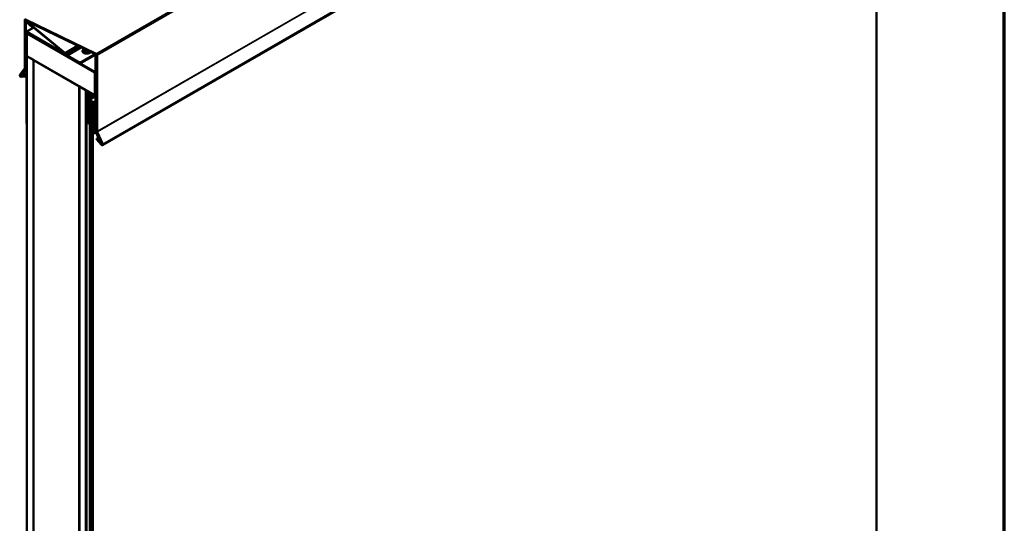
# Model space of a CAD drawing. Units: inches. Extents: x -1 to 69, y -208 to 21.
# Drawn here: x 25 to 32, y -124 to -121 of the extents above; entities that cross this region are included whole.
import ezdxf

# ---------------------------------------------------------------- set-up
doc = ezdxf.new("R2010")
doc.units = ezdxf.units.IN
doc.header["$LTSCALE"] = 2
doc.header["$MEASUREMENT"] = 0
doc.layers.get('0').update_dxf_attribs({"lineweight": 13})
for name, color, linetype, lineweight in [('Border (ANSI)', 7, 'Continuous', 70), ('Visible (ANSI)', 7, 'Continuous', 50), ('Visible Narrow (ANSI)', 7, 'Continuous', 35)]:
    doc.layers.add(name, color=color, linetype=linetype, lineweight=lineweight)

# ---------------------------------------------------------------- blocks, each defined once
blk = doc.blocks.new('Borders ATAS A Border')
at = {"layer": 'Border (ANSI)'}
blk.add_line((16.7, 0.3), (16.7, 10.7), dxfattribs=at)

msp = doc.modelspace()

# ---------------------------------------------------------------- linework, layer by layer
at = {"layer": 'Visible (ANSI)'}
for p, q in [((31.4222025, -118.3073882), (25.7653483, -121.5733745)), ((31.3525147, -118.3476225), (31.3525147, -124.4705162)), ((25.2034198, -121.0139859), (25.2034198, -120.6681421)), ((25.2064368, -120.6698839), (25.2064368, -121.0157278)), ((25.2073796, -121.0174973), (25.2073796, -120.6746503)), ((25.2089088, -120.6644471), (25.7192041, -120.9120455)), ((25.2091262, -120.6707897), (25.2117071, -120.6692997)), ((25.7194441, -120.9156568), (25.2091487, -120.6680583)), ((25.2103966, -120.6763921), (25.2103966, -121.0192391)), ((25.2128685, -120.6709553), (25.7152443, -120.9147111)), ((25.7154843, -120.9183224), (25.2131085, -120.6745666)), ((25.2155636, -120.6757578), (25.2136273, -120.6768757)), ((25.2581087, -120.7196617), (25.2153802, -120.6846788)), ((25.2159975, -120.6816252), (25.258726, -120.7166081)), ((25.493049, -120.9073416), (25.2161904, -120.680671)), ((25.2168077, -120.6776174), (25.4936663, -120.904288)), ((25.2113394, -121.0210086), (25.2113394, -120.7583144)), ((25.2677569, -120.7228896), (25.213086, -120.7544539)), ((25.2143564, -120.7600563), (25.2143564, -121.0227505)), ((25.2152992, -121.4160569), (25.2152992, -120.7628596)), ((25.216459, -120.7602961), (25.2185616, -120.7590821)), ((25.2173027, -120.7548716), (25.4924462, -120.9137257)), ((25.4924462, -120.9172094), (25.2173027, -120.7583553)), ((25.2183162, -120.7646015), (25.2183162, -121.4177987)), ((25.219259, -120.7605734), (25.7098026, -121.0437889)), ((25.7098026, -121.0472726), (25.219259, -120.7640571)), ((25.219259, -120.7651458), (25.2202018, -120.7646015)), ((25.219259, -120.7651458), (25.7098026, -121.0483613)), ((25.219259, -120.9284451), (25.219259, -120.7651458)), ((25.258726, -120.7166081), (25.2581087, -120.7196617)), ((25.2581087, -120.7196617), (25.2614547, -120.7177299)), ((25.258726, -120.7166081), (25.2595227, -120.7161481)), ((25.5959313, -120.8603145), (25.4966628, -120.9176271)), ((25.608604, -120.8664634), (25.5095947, -120.9236264)), ((25.5095947, -120.9271101), (25.5095947, -120.9236264)), ((25.5095947, -120.9236264), (25.6017922, -120.9768567)), ((25.6038756, -120.9770631), (25.7075422, -120.9172111)), ((25.7096756, -120.9209061), (25.6060089, -120.9807581)), ((25.6364159, -120.8968341), (25.6355767, -120.8963495)), ((25.6360263, -120.8959759), (25.6360263, -120.8963025)), ((25.6365399, -120.8967625), (25.6364159, -120.8968341)), ((25.6364159, -120.8968341), (25.6364159, -120.8969243)), ((25.6368306, -120.8891623), (25.640744, -120.8891623)), ((25.6368306, -120.8915679), (25.640744, -120.8915679)), ((25.6374968, -120.8897006), (25.6375748, -120.8915679)), ((25.6397209, -120.8987422), (25.6388803, -120.8982569)), ((25.640744, -120.8891623), (25.6474301, -120.8853021)), ((25.640744, -120.8891623), (25.640786, -120.8915922)), ((25.647891, -120.8956943), (25.640744, -120.8915679)), ((25.6416332, -120.8971395), (25.6416332, -120.8974661)), ((25.647891, -120.8979537), (25.647891, -120.8956943)), ((25.647891, -120.8956943), (25.6479834, -120.8978314)), ((25.6520534, -120.8978314), (25.6478953, -120.8978314)), ((25.6479122, -120.885536), (25.6483194, -120.8951541)), ((25.6479923, -120.8855748), (25.6483194, -120.8934113)), ((25.6518777, -120.8874601), (25.6516293, -120.8934113)), ((25.6519535, -120.8874968), (25.6516293, -120.8951541)), ((25.6520577, -120.8956943), (25.6519653, -120.8978314)), ((25.6592047, -120.8915679), (25.6520577, -120.8956943)), ((25.6520577, -120.8979537), (25.6520577, -120.8956943)), ((25.6612047, -120.8962994), (25.6589356, -120.8949893)), ((25.6597719, -120.8978983), (25.6591037, -120.8975125)), ((25.659173, -120.8909997), (25.6591627, -120.8915922)), ((25.660344, -120.8915679), (25.6592047, -120.8915679)), ((25.6596725, -120.8951082), (25.659407, -120.8952615)), ((25.6613152, -120.89678), (25.6595751, -120.8977846)), ((25.6596725, -120.8947816), (25.6596725, -120.8943461)), ((25.6596725, -120.8947816), (25.6596725, -120.8951082)), ((25.6640256, -120.8976214), (25.6596725, -120.8951082)), ((25.6618729, -120.8966852), (25.6597719, -120.8978983)), ((25.6597719, -120.8978983), (25.6597719, -120.8979885)), ((25.6615673, -120.8990407), (25.6608991, -120.898655)), ((25.6613152, -120.8964534), (25.6613152, -120.89678)), ((25.6632023, -120.8978695), (25.6613705, -120.8989271)), ((25.664497, -120.8973493), (25.6615673, -120.8990407)), ((25.6615673, -120.8990407), (25.6615673, -120.8991309)), ((25.6618729, -120.8966852), (25.6618729, -120.8967754)), ((25.6630919, -120.897389), (25.6618729, -120.8966852)), ((25.6632023, -120.8975429), (25.6632023, -120.8978695)), ((25.7101231, -120.915721), (25.7075422, -120.9172111)), ((25.718665, -121.4713912), (25.718665, -120.92355)), ((25.7226248, -121.4722357), (25.7226248, -120.9208844)), ((25.7256418, -120.9226263), (25.7256418, -121.4739776)), ((25.7098026, -121.2116606), (25.219259, -120.9284451)), ((25.219259, -120.9295338), (25.2202018, -120.9289895)), ((25.219259, -127.4615064), (25.219259, -120.9295338)), ((25.219259, -120.9295338), (25.2663995, -120.9567503)), ((25.2663995, -120.9567503), (25.2673423, -120.956206)), ((25.2663995, -120.9567503), (25.2663995, -127.488723)), ((25.2673423, -120.9572947), (25.2682851, -120.9567503)), ((25.2673423, -127.4892673), (25.2673423, -120.9572947)), ((25.2673423, -120.9572947), (25.5973255, -121.1478105)), ((25.6017922, -120.9803404), (25.5095947, -120.9271101)), ((25.7147052, -121.4705467), (25.7147052, -120.9262156)), ((25.7177222, -120.9279575), (25.7177222, -121.4722885)), ((25.721682, -120.9252919), (25.721682, -121.473133)), ((25.1682003, -121.0650026), (25.2030251, -121.015459)), ((25.2056379, -121.0187094), (25.1708131, -121.0682529)), ((25.1716296, -121.0692687), (25.2069849, -121.0189704)), ((25.2095977, -121.0222208), (25.1742424, -121.072519)), ((25.1765139, -121.0714648), (25.2109447, -121.0224818)), ((25.2135575, -121.0257321), (25.1791267, -121.0747151)), ((25.1791267, -121.0747151), (25.2152992, -121.0538309)), ((25.7098026, -121.0483613), (25.7104692, -121.0479764)), ((25.7098026, -121.0483613), (25.7098026, -121.2116606)), ((25.7107454, -121.2122049), (25.7107454, -121.0489056)), ((25.7137624, -121.0506474), (25.7137624, -121.2139468)), ((25.1742424, -121.072519), (25.1716296, -121.0692687)), ((25.1742424, -121.072519), (25.1768182, -121.0710319)), ((25.1748378, -121.0752239), (25.2104983, -121.0720388)), ((25.2120067, -121.0759267), (25.1763463, -121.0791118)), ((25.1791267, -121.0747151), (25.1765139, -121.0714648)), ((25.2152992, -121.069267), (25.2104983, -121.0720388)), ((25.2104983, -121.0720388), (25.2120067, -121.0759267)), ((25.2152992, -121.0740258), (25.2120067, -121.0759267)), ((25.5973255, -121.1478105), (25.5982683, -121.1472662)), ((25.5973255, -121.1478105), (25.5973255, -127.6797832)), ((25.5982683, -121.1483549), (25.5992111, -121.1478105)), ((25.5982683, -127.6803275), (25.5982683, -121.1483549)), ((25.5982683, -121.1483549), (25.6454087, -121.1755714)), ((25.6454087, -121.1755714), (25.6463515, -121.1750271)), ((25.6454087, -121.1755714), (25.6454087, -127.7075441)), ((25.6463515, -121.1761157), (25.6472943, -121.1755714)), ((25.6463515, -121.1761157), (25.6501228, -121.1782931)), ((25.6463515, -127.7080884), (25.6463515, -121.1761157)), ((25.6501228, -121.1782931), (25.6510656, -121.1777487)), ((25.6501228, -121.1782931), (25.6501228, -127.7102657)), ((25.6628507, -121.1845529), (25.6510656, -121.191357)), ((25.6510656, -121.191357), (25.6510656, -121.4090894)), ((25.6604937, -121.1968003), (25.6510656, -121.191357)), ((25.6722788, -121.1899962), (25.6604937, -121.1968003)), ((25.6604937, -121.1968003), (25.6604937, -121.4145328)), ((25.6614365, -121.1987055), (25.6614365, -121.1984333)), ((25.6617126, -121.197823), (25.6737739, -121.1908594)), ((25.6623793, -121.197889), (25.6675333, -121.2008647)), ((25.6681999, -121.2205265), (25.6966794, -121.2040839)), ((25.6681999, -121.2292358), (25.7042219, -121.2084386)), ((25.6682, -121.203108), (25.6815946, -121.1953747)), ((25.6682, -121.2118173), (25.689137, -121.1997293)), ((25.6614365, -121.2727345), (25.6614365, -121.2417076)), ((25.6614365, -121.2808995), (25.6689789, -121.2765448)), ((25.6638507, -121.2752831), (25.6681505, -121.2728005)), ((25.6642649, -121.2705572), (25.6642649, -121.2743675)), ((25.6689789, -121.2732788), (25.6642649, -121.2705572)), ((25.6666219, -121.254064), (25.6666219, -121.2617935)), ((25.6667162, -121.2541184), (25.6667162, -121.2618479)), ((25.6680653, -121.2519867), (25.6675446, -121.2522873)), ((25.6682, -121.2379452), (25.7117645, -121.2127933)), ((25.6684462, -121.2457547), (25.7147052, -121.219047)), ((25.6684462, -121.2457547), (25.6993509, -121.2635976)), ((25.6689789, -121.2792665), (25.6689789, -121.2732788)), ((25.6952833, -121.2672368), (25.6695446, -121.2523765)), ((25.6952833, -121.2673456), (25.6695446, -121.2524854)), ((25.6695446, -121.2667469), (25.6952833, -121.2816071)), ((25.6695446, -121.2668557), (25.671336, -121.26789)), ((25.6727502, -121.2703395), (25.6727502, -121.2844533)), ((25.6746358, -121.2696863), (25.673693, -121.2702306)), ((25.673693, -127.7238196), (25.673693, -121.2702306)), ((25.673693, -121.2702306), (25.6754843, -121.2712648)), ((25.6764271, -121.2707205), (25.6754843, -121.2712648)), ((25.6754843, -121.2712648), (25.6754843, -127.7248538)), ((25.6773699, -121.2712648), (25.6764271, -121.2718091)), ((25.6764271, -127.7253981), (25.6764271, -121.2718091)), ((25.6764271, -121.2718091), (25.6917006, -121.2806273)), ((25.6981117, -121.2799741), (25.6981117, -121.2722446)), ((25.698206, -121.3320666), (25.698206, -121.272299)), ((25.6998506, -121.2629546), (25.7147052, -121.2543783)), ((25.7033915, -121.2666924), (25.7033915, -121.3323356)), ((25.7147052, -121.2604871), (25.7043343, -121.2664747)), ((25.7043343, -121.2664747), (25.7043343, -121.4842071)), ((25.7137624, -121.271918), (25.7043343, -121.2664747)), ((25.7098026, -121.2116606), (25.7107454, -121.2111162)), ((25.7137624, -121.2139468), (25.7107454, -121.2122049)), ((25.7137624, -121.2139468), (25.7147052, -121.2134024)), ((25.7147052, -121.2713737), (25.7137624, -121.271918)), ((25.7137624, -121.271918), (25.7137624, -121.4896504)), ((25.6614365, -121.2808995), (25.6637935, -121.2822603)), ((25.6614365, -121.4123554), (25.6614365, -121.2808995)), ((25.6666219, -121.2966694), (25.6666219, -121.3549285)), ((25.6666219, -121.3549285), (25.673693, -121.350846)), ((25.6726154, -121.2850713), (25.6667567, -121.2960514)), ((25.6926435, -121.280083), (25.6917006, -121.2806273)), ((25.6917006, -121.2806273), (25.6917006, -127.7342163)), ((25.6935863, -121.2806273), (25.6926435, -121.2811716)), ((25.6926435, -127.7347606), (25.6926435, -121.2811716)), ((25.6926435, -121.2811716), (25.6956604, -121.2829135)), ((25.698206, -121.2814438), (25.6956604, -121.2829135)), ((25.6956604, -121.2829135), (25.6956604, -127.7365025)), ((25.698206, -121.2812725), (25.6972833, -121.2818052)), ((25.7029773, -121.3332512), (25.7005665, -121.334643)), ((25.7029773, -121.3332512), (25.7043343, -121.3324677)), ((25.2183162, -121.4177987), (25.2152992, -121.4160569)), ((25.2183162, -121.4177987), (25.219259, -121.4172544)), ((25.6604937, -121.4145328), (25.6510656, -121.4090894)), ((25.6604937, -121.4145328), (25.6618507, -121.4137493)), ((25.6652077, -121.4161657), (25.6628507, -121.4148049)), ((25.6666219, -121.3549285), (25.6647363, -121.3560172)), ((25.6647363, -121.3560172), (25.6666219, -121.3592831)), ((25.6666219, -121.3875884), (25.6647363, -121.388677)), ((25.6647363, -121.388677), (25.6666219, -121.391943)), ((25.6662077, -121.4162648), (25.673693, -121.4119432)), ((25.6666219, -121.3592831), (25.673693, -121.3552007)), ((25.6666219, -121.3592831), (25.6666219, -121.3875884)), ((25.6666219, -121.3875884), (25.673693, -121.3835059)), ((25.6666219, -121.391943), (25.673693, -121.3878605)), ((25.6666219, -121.391943), (25.6666219, -121.4153492)), ((25.7137624, -121.4896504), (25.7043343, -121.4842071)), ((25.7137624, -121.4896504), (25.7205503, -121.4857314)), ((25.7553886, -121.5632966), (25.7157836, -121.4751188)), ((25.718255, -121.4745475), (25.75786, -121.5627253)), ((25.7603014, -121.566263), (25.7197434, -121.4759633)), ((25.7222148, -121.475392), (25.7627728, -121.5656917)), ((25.7635451, -121.5655131), (25.7237032, -121.4768079)), ((25.7261746, -121.4762365), (25.7660165, -121.5649418)), ((25.7212922, -121.5292161), (25.7225673, -121.5267949)), ((25.7586114, -121.5708567), (25.7212922, -121.5292161)), ((25.7356113, -121.5192639), (25.7225673, -121.5267949)), ((25.7225673, -121.5267949), (25.7598865, -121.5684355)), ((25.75786, -121.5627253), (25.7553886, -121.5632966)), ((25.7585369, -121.5623345), (25.75786, -121.5627253)), ((25.7627728, -121.5656917), (25.7603014, -121.566263)), ((25.7627728, -121.5656917), (25.7634497, -121.5653008))]:
    msp.add_line(p, q, dxfattribs=at)
for centre, major_axis, ratio, start_param, end_param in [((25.2093831, -120.6715849), (-0.0042167, 0.0073035), 0.577350269, 5.577417624, 7.068583471), ((25.2093831, -120.6715849), (-0.0020833, 0.0036084), 0.577350269, 5.577417624, 7.068583471), ((25.2133429, -120.6780932), (-0.0042167, 0.0073035), 0.577350269, 5.577417624, 7.068583471), ((25.2133429, -120.6780932), (-0.0020833, 0.0036084), 0.577350269, 5.577417624, 7.068583471), ((25.216094, -120.6811481), (-0.0024667, 0.0042724), 0.577350269, 5.291719112, 8.433311751), ((25.216094, -120.6811481), (-0.0003333, 0.0005774), 0.577350269, 5.291719097, 8.433311751), ((25.2173027, -120.7617573), (-0.0042167, 0.0073035), 0.577350269, 5.497787144, 7.068583471), ((25.2173027, -120.7617573), (-0.0020833, 0.0036084), 0.577350269, 5.497787144, 7.068583471), ((25.219259, -120.7651458), (-0.0028, 0.0048497), 0.577350269, 5.497787144, 7.068583471), ((25.219259, -120.7651458), (-0.0006667, 0.0011547), 0.577350269, 5.497787144, 7.068583471), ((25.4924462, -120.9103236), (0.0042167, -0.0073035), 0.577350269, 5.497787144, 8.433311751), ((25.4924462, -120.9103236), (0.0020833, -0.0036084), 0.577350269, 5.497787144, 8.433311751), ((25.6368306, -120.8897201), (0.0006667, 0), 0.836658097, 0.034906585, 1.570796327), ((25.6386136, -120.8984108), (-0.0003771, 0), 0.577350269, 3.926990817, 4.71238898), ((25.6479143, -120.898498), (-0.000019, 0.0006667), 0.020145132, 6.282610682, 6.898090391), ((25.6520344, -120.898498), (-0.000019, -0.0006667), 0.020145132, 2.52668757, 3.142167279), ((25.6586689, -120.8951433), (-0.0003771, 0), 0.577350269, 3.926990817, 4.71238898), ((25.658837, -120.8976664), (-0.0003771, 0), 0.577350269, 3.926990817, 4.71238898), ((25.6606325, -120.8988089), (0.0003771, 0), 0.577350269, 0.785398163, 1.570796327), ((25.6609381, -120.8964534), (0.0003771, 0), 0.577350269, 0, 1.570796327), ((25.6628252, -120.8975429), (0.0003771, 0), 0.577350269, 0, 1.570796327), ((25.6647637, -120.8975032), (0.0003771, 0), 0.577350269, 1.570796327, 2.35619449), ((25.7117589, -120.9245146), (-0.0042167, 0.0073035), 0.577350269, 3.926990817, 6.283185307), ((25.7117589, -120.9245146), (-0.0020833, 0.0036084), 0.577350269, 3.926990817, 6.283185307), ((25.7157187, -120.921849), (0.0042167, -0.0073035), 0.577350269, 0.785398163, 2.43582497), ((25.7157187, -120.921849), (-0.0020833, 0.0036084), 0.577350269, 3.926990817, 5.577417624), ((25.7196785, -120.9191834), (0.0042167, -0.0073035), 0.577350269, 0.785398163, 2.43582497), ((25.7196785, -120.9191834), (-0.0020833, 0.0036084), 0.577350269, 3.926990817, 5.577417624), ((25.6017922, -120.9734546), (0.0020833, -0.0036084), 0.577350269, 5.497787144, 6.283185307), ((25.6017922, -120.9734546), (0.0042167, -0.0073035), 0.577350269, 5.497787144, 6.283185307), ((25.1733646, -121.0714271), (0.0042167, -0.0073035), 0.577350269, 3.403392041, 6.021385919), ((25.2004736, -121.0122849), (0.0020833, -0.0036084), 0.577350269, 0.261799388, 0.785398163), ((25.2004736, -121.0122849), (0.0042167, -0.0073035), 0.577350269, 0.261799388, 0.785398163), ((25.2044334, -121.0157962), (0.0020833, -0.0036084), 0.577350269, 0.261799388, 0.785398163), ((25.2044334, -121.0157962), (0.0042167, -0.0073035), 0.577350269, 0.261799388, 0.785398163), ((25.2083932, -121.0193076), (0.0020833, -0.0036084), 0.577350269, 0.261799388, 0.785398163), ((25.2083932, -121.0193076), (0.0042167, -0.0073035), 0.577350269, 0.261799388, 0.785398163), ((25.7098026, -121.0483613), (0.0028, -0.0048497), 0.577350269, 0.785398163, 2.35619449), ((25.7098026, -121.0483613), (-0.0006667, 0.0011547), 0.577350269, 3.926990817, 5.497787144), ((25.1733646, -121.0714271), (-0.0020833, 0.0036084), 0.577350269, 0.261799388, 2.879793266), ((25.6623793, -121.1989777), (-0.0006667, 0.0011547), 0.577350269, 5.497787144, 7.06858348), ((25.5880545, -121.1778395), (-0.0535333, 0.0927225), 0.577350269, 4.051377352, 4.175493284), ((25.6703617, -121.207941), (-0.0026667, 0.0046188), 0.577350269, 6.141288253, 7.995878689), ((25.6675333, -121.2019533), (0.0006667, -0.0011547), 0.577350269, 6.141288253, 8.639379797), ((25.5880545, -121.1778395), (-0.0535333, 0.0927225), 0.577350269, 3.678488409, 3.802604311), ((25.6628507, -121.273551), (0.001, -0.0017321), 0.577350269, 3.926990817, 7.068583471), ((25.5880545, -121.1778394), (-0.0535334, 0.0927225), 0.577350269, 3.802604311, 4.05137726), ((25.6637935, -121.2762727), (0.0036667, -0.0063509), 0.577350269, 5.497787144, 7.068583471), ((25.6703617, -121.2253595), (-0.0026667, 0.0046188), 0.577350269, 6.141288253, 7.995878689), ((25.6703617, -121.2340688), (-0.0026667, 0.0046188), 0.577350269, 6.141288253, 7.995897626), ((25.6703617, -121.2166502), (-0.0026666, 0.0046188), 0.577350269, 6.141275785, 7.995873356), ((25.6703617, -121.2427782), (-0.0026667, 0.0046188), 0.577350269, 6.141288252, 7.995878688), ((25.6695446, -121.2557514), (-0.0020667, 0.0035796), 0.577350269, 5.497787144, 7.068583471), ((25.6695446, -121.2634809), (0.0020667, -0.0035796), 0.577350269, 3.926990817, 5.497787144), ((25.6695446, -121.2557514), (-0.002, 0.0034641), 0.577350269, 5.497787144, 7.068583471), ((25.6695446, -121.2634809), (0.002, -0.0034641), 0.577350269, 3.926990817, 5.497787144), ((25.6675332, -121.2193718), (0.0006667, -0.0011547), 0.577350269, 6.141288253, 7.995873356), ((25.6675332, -121.2280811), (0.0006667, -0.0011547), 0.577350269, 6.141288253, 7.995878689), ((25.6675333, -121.2106626), (0.0006667, -0.0011547), 0.577350269, 6.141288253, 7.995878689), ((25.6675333, -121.2367905), (0.0006667, -0.0011547), 0.577350269, 6.141288252, 7.995878688), ((25.6675333, -121.2454998), (0.0006667, -0.0011547), 0.577350269, 1.038082212, 1.712695351), ((25.671336, -121.269523), (0.001, -0.0017321), 0.577350269, 0.785398164, 2.356194489), ((25.6952833, -121.2706116), (-0.0020667, 0.0035796), 0.577350269, 3.926990817, 5.497787144), ((25.6952833, -121.2706116), (-0.002, 0.0034641), 0.577350269, 3.926990817, 5.497787144), ((25.7013173, -121.2654949), (-0.0014667, 0.0025403), 0.577350269, 3.926990817, 6.744772455), ((25.6680361, -121.2974859), (-0.001, 0.0017321), 0.577350269, 0.345206662, 0.785398163), ((25.671336, -121.2836368), (0.001, -0.0017321), 0.577350269, 0.345206662, 0.785398163), ((25.6952833, -121.2783411), (0.002, -0.0034641), 0.577350269, 5.497787144, 7.068583471), ((25.6996202, -121.3328831), (0.001, -0.0017321), 0.577350269, 3.926990817, 6.23082543), ((25.7019773, -121.3315191), (0.001, -0.0017321), 0.577350269, 0, 0.785398163), ((25.6628507, -121.4131719), (-0.001, 0.0017321), 0.577350269, 0.785398163, 2.35619449), ((25.6652077, -121.4145328), (0.001, -0.0017321), 0.577350269, 5.497787144, 7.068583471), ((25.7206684, -121.4739895), (-0.0042167, 0.0073035), 0.577350269, 0.785398163, 1.396263402), ((25.7206684, -121.4739895), (0.0020833, -0.0036084), 0.577350269, 3.926990817, 4.537856055), ((25.7246282, -121.4748341), (-0.0042167, 0.0073035), 0.577350269, 0.785398163, 1.396263402), ((25.7246282, -121.4748341), (0.0020833, -0.0036084), 0.577350269, 3.926990817, 4.537856055), ((25.728588, -121.4756786), (-0.0042167, 0.0073035), 0.577350269, 0.785398163, 1.396263402), ((25.728588, -121.4756786), (0.0020833, -0.0036084), 0.577350269, 3.926990817, 4.537856055), ((25.7611316, -121.5660711), (0.0042167, -0.0073035), 0.577350269, 5.061454831, 7.679448709), ((25.7611316, -121.5660711), (0.0020833, -0.0036084), 0.577350269, 5.061454831, 7.679448709)]:
    msp.add_ellipse(centre, major_axis=major_axis, ratio=ratio, start_param=start_param, end_param=end_param, dxfattribs=at)
for points, degree, knots in [([(25.6209573, -120.8952503), (25.6208983, -120.894695), (25.6208675, -120.894135), (25.6208636, -120.8930148), (25.6208905, -120.8924545), (25.6210009, -120.8913427), (25.6210843, -120.8907912), (25.6213045, -120.8897052), (25.6214412, -120.8891707), (25.6217629, -120.8881251), (25.6219479, -120.887614), (25.6221541, -120.8871169)], 3, [2.2949184443, 2.2949184443, 2.2949184443, 2.2949184443, 2.3541859652, 2.3541859652, 2.4134534862, 2.4134534862, 2.4727210072, 2.4727210072, 2.5319885282, 2.5319885282, 2.5912560492, 2.5912560492, 2.5912560492, 2.5912560492]), ([(25.6774112, -120.899849), (25.677292, -120.9000492), (25.6771666, -120.9002477), (25.6758994, -120.9021457), (25.6743078, -120.9037203), (25.6703517, -120.9065129), (25.6679728, -120.9077239), (25.6626892, -120.9096434), (25.659785, -120.9103513), (25.6537487, -120.9111967), (25.6506182, -120.9113351), (25.6444408, -120.9110311), (25.641395, -120.910589), (25.6356882, -120.9091651), (25.6330285, -120.9081829), (25.6283618, -120.9057657), (25.626356, -120.9043302), (25.6232246, -120.9011404), (25.6220928, -120.8993864), (25.621211, -120.8967948), (25.6210396, -120.8960248), (25.6209573, -120.8952503)], 3, [5.828938095, 5.828938095, 5.828938095, 5.828938095, 5.865704717, 5.865704717, 6.183343825, 6.183343825, 6.506939081, 6.506939081, 6.830590867, 6.830590867, 7.153620563, 7.153620563, 7.476512045, 7.476512045, 7.799832125, 7.799832125, 8.123734537, 8.123734537, 8.445401934, 8.445401934, 8.578103751, 8.578103751, 8.578103751, 8.578103751]), ([(25.6221541, -120.8871169), (25.6228785, -120.8853706), (25.6240566, -120.8837228), (25.6272362, -120.8806786), (25.6292777, -120.8792966), (25.6318002, -120.8780578), (25.6319764, -120.8779734), (25.6321544, -120.8778902)], 3, [2.5912560492, 2.5912560492, 2.5912560492, 2.5912560492, 2.898838551, 2.898838551, 3.2221411488, 3.2221411488, 3.2461837778, 3.2461837778, 3.2461837778, 3.2461837778]), ([(25.6353582, -120.8963136), (25.6353589, -120.8963135), (25.6353597, -120.8963134), (25.6353868, -120.8963101), (25.6354131, -120.8963092), (25.635464, -120.8963125), (25.6354886, -120.8963164), (25.6355352, -120.8963293), (25.635557, -120.8963382), (25.6355767, -120.8963495)], 3, [-0.008732623351, -0.008732623351, -0.008732623351, -0.008732623351, -0.008688916282, -0.008688916282, -0.007155085964, -0.007155085964, -0.005649061864, -0.005649061864, -0.004145334113, -0.004145334113, -0.004145334113, -0.004145334113]), ([(25.6357888, -120.8956881), (25.6357894, -120.8956882), (25.63579, -120.8956884), (25.6358219, -120.8956981), (25.635853, -120.8957131), (25.6359103, -120.8957524), (25.6359361, -120.8957762), (25.6359796, -120.8958293), (25.6359968, -120.8958583), (25.6360202, -120.8959177), (25.6360263, -120.8959475), (25.6360263, -120.8959759)], 3, [-0.000037039596, -0.000037039596, -0.000037039596, -0.000037039596, 0, 0, 0.002014583562, 0.002014583562, 0.003999110094, 0.003999110094, 0.005983555986, 0.005983555986, 0.007967959783, 0.007967959783, 0.007967959783, 0.007967959783]), ([(25.6365996, -120.8963183), (25.6365833, -120.8963536), (25.6365678, -120.8963897), (25.6365393, -120.896464), (25.6365263, -120.8965021), (25.6365036, -120.8965811), (25.6364935, -120.8966265), (25.6364808, -120.8966969), (25.636475, -120.896733), (25.636469, -120.8967822), (25.6364677, -120.8967934), (25.6364666, -120.8968049)], 3, [-0.01560185484, -0.01560185484, -0.01560185484, -0.01560185484, -0.01248148387, -0.01248148387, -0.0093611129, -0.0093611129, -0.00624074194, -0.00624074194, -0.00312037097, -0.00312037097, -0.00221693697, -0.00221693697, -0.00221693697, -0.00221693697]), ([(25.6367284, -120.8967438), (25.6367278, -120.8967437), (25.6367271, -120.8967435), (25.6367066, -120.8967387), (25.6366866, -120.8967359), (25.6366478, -120.8967341), (25.6366289, -120.8967351), (25.6365849, -120.8967422), (25.6365608, -120.8967504), (25.6365399, -120.8967625)], 3, [-0.000040086076, -0.000040086076, -0.000040086076, -0.000040086076, 0, 0, 0.001234074727, 0.001234074727, 0.002459408484, 0.002459408484, 0.004227777426, 0.004227777426, 0.004227777426, 0.004227777426]), ([(25.636841, -120.896214), (25.6368403, -120.8962139), (25.6368397, -120.8962138), (25.6368051, -120.8962085), (25.6367716, -120.896209), (25.6367095, -120.8962214), (25.6366816, -120.896233), (25.6366346, -120.8962659), (25.636616, -120.8962868), (25.636602, -120.8963134), (25.6366008, -120.8963158), (25.6365996, -120.8963183)], 3, [-0.00800503021, -0.00800503021, -0.00800503021, -0.00800503021, -0.007967990083, -0.007967990083, -0.005953357476, -0.005953357476, -0.003968830085, -0.003968830085, -0.001984393256, -0.001984393256, -0.001786351883, -0.001786351883, -0.001786351883, -0.001786351883]), ([(25.6373192, -120.8956068), (25.6372566, -120.895643), (25.6371955, -120.8956813), (25.637078, -120.895763), (25.6370217, -120.8958064), (25.6369157, -120.895899), (25.636867, -120.8959485), (25.6367814, -120.896044), (25.6367407, -120.8960938), (25.6366657, -120.8961991), (25.6366313, -120.8962546), (25.6366017, -120.8963141)], 3, [-0.02302835349, -0.02302835349, -0.02302835349, -0.02302835349, -0.01842325928, -0.01842325928, -0.01381816507, -0.01381816507, -0.00921307086, -0.00921307086, -0.00460797665, -0.00460797665, -0.00000288243, -0.00000288243, -0.00000288243, -0.00000288243]), ([(25.6387524, -120.8952939), (25.6386508, -120.8952893), (25.6385479, -120.895289), (25.6383406, -120.8952994), (25.6382366, -120.8953101), (25.6380338, -120.8953427), (25.6379363, -120.8953644), (25.6377466, -120.8954172), (25.6376542, -120.8954488), (25.6374788, -120.8955215), (25.6373959, -120.8955625), (25.6373192, -120.8956068)], 3, [-0.02688458388, -0.02688458388, -0.02688458388, -0.02688458388, -0.0215076671, -0.0215076671, -0.01613075033, -0.01613075033, -0.01075383355, -0.01075383355, -0.00537691678, -0.00537691678, 0, 0, 0, 0]), ([(25.6405667, -120.895856), (25.6404697, -120.8958), (25.6403681, -120.8957454), (25.6401553, -120.8956414), (25.6400441, -120.8955921), (25.6398108, -120.895502), (25.6396872, -120.8954613), (25.6394354, -120.8953926), (25.6393038, -120.8953628), (25.6390328, -120.895317), (25.6388935, -120.895301), (25.6387524, -120.8952939)], 3, [-0.037264655, -0.037264655, -0.037264655, -0.037264655, -0.02981373342, -0.02981373342, -0.02236281184, -0.02236281184, -0.01491189026, -0.01491189026, -0.00746096868, -0.00746096868, -0.0000100471, -0.0000100471, -0.0000100471, -0.0000100471]), ([(25.6389247, -120.8980135), (25.638925, -120.8980138), (25.6389253, -120.8980142), (25.6389341, -120.8980258), (25.6389426, -120.8980388), (25.6389592, -120.8980678), (25.6389673, -120.8980837), (25.6389884, -120.8981303), (25.6390005, -120.8981632), (25.6390201, -120.8982298), (25.6390277, -120.8982628), (25.6390358, -120.8983135), (25.6390379, -120.8983315), (25.6390391, -120.8983486)], 3, [-0.008280263611, -0.008280263611, -0.008280263611, -0.008280263611, -0.008240659327, -0.008240659327, -0.007038695223, -0.007038695223, -0.005844057418, -0.005844057418, -0.003782238354, -0.003782238354, -0.001858616644, -0.001858616644, -0.000750976924, -0.000750976924, -0.000750976924, -0.000750976924]), ([(25.6396713, -120.8988038), (25.6396715, -120.8988034), (25.6396717, -120.8988029), (25.6396782, -120.8987882), (25.6396845, -120.8987761), (25.6396967, -120.8987573), (25.6397026, -120.8987505), (25.639711, -120.8987447), (25.6397137, -120.8987435), (25.6397163, -120.898743)], 3, [-0.000043151521, -0.000043151521, -0.000043151521, -0.000043151521, 0, 0, 0.001477659019, 0.001477659019, 0.00293210316, 0.00293210316, 0.003662105432, 0.003662105432, 0.003662105432, 0.003662105432]), ([(25.6406953, -120.8985257), (25.640631, -120.8985446), (25.6405715, -120.898561), (25.6404451, -120.8985939), (25.640381, -120.8986095), (25.6402516, -120.8986393), (25.6401857, -120.8986535), (25.6400533, -120.898681), (25.6399867, -120.8986941), (25.6398527, -120.8987192), (25.6397854, -120.898731), (25.6397163, -120.898743)], 3, [-0.01937433007, -0.01937433007, -0.01937433007, -0.01937433007, -0.01525273386, -0.01525273386, -0.01113113764, -0.01113113764, -0.00700954143, -0.00700954143, -0.00288794521, -0.00288794521, 0.001233651, 0.001233651, 0.001233651, 0.001233651]), ([(25.6416242, -120.8970144), (25.6416119, -120.8969398), (25.6415657, -120.8968015), (25.6414631, -120.8966155), (25.6414005, -120.896531), (25.6412644, -120.8963744), (25.6411889, -120.8963006), (25.6410265, -120.8961613), (25.6409397, -120.8960956), (25.6407583, -120.895971), (25.6406637, -120.895912), (25.6405667, -120.895856)], 3, [-0.03710934238, -0.03710934238, -0.03710934238, -0.03710934238, -0.0296874739, -0.0296874739, -0.02226560543, -0.02226560543, -0.01484373695, -0.01484373695, -0.00742186848, -0.00742186848, 0, 0, 0, 0]), ([(25.6416551, -120.8981145), (25.6415988, -120.898147), (25.641541, -120.8981787), (25.6414224, -120.8982399), (25.6413617, -120.8982695), (25.6412371, -120.8983262), (25.6411731, -120.8983532), (25.64104, -120.8984064), (25.6409724, -120.898432), (25.6408352, -120.8984809), (25.6407694, -120.8985029), (25.6406948, -120.8985259)], 3, [-0.02413560659, -0.02413560659, -0.02413560659, -0.02413560659, -0.01930490886, -0.01930490886, -0.01447421113, -0.01447421113, -0.0096435134, -0.0096435134, -0.00481281567, -0.00481281567, 0.00001788206, 0.00001788206, 0.00001788206, 0.00001788206]), ([(25.6407719, -120.8985634), (25.6407716, -120.8985631), (25.6407713, -120.8985627), (25.6407547, -120.8985446), (25.6407386, -120.8985326), (25.6407134, -120.8985237), (25.6407039, -120.8985232), (25.6406953, -120.8985257)], 3, [-0.000037039902, -0.000037039902, -0.000037039902, -0.000037039902, 0, 0, 0.002014618387, 0.002014618387, 0.003382114214, 0.003382114214, 0.003382114214, 0.003382114214]), ([(25.6416332, -120.8974661), (25.6416332, -120.8976671), (25.6413707, -120.898078), (25.6410689, -120.8982522)], 2, [-1.808510638, -1.808510638, -1.808510638, -1, 0, 0, 0]), ([(25.6424706, -120.8972248), (25.6424118, -120.8969127), (25.6418673, -120.8962694), (25.6412751, -120.8959275)], 2, [-1.887872884, -1.887872884, -1.887872884, -1, 0, 0, 0]), ([(25.6416332, -120.8971395), (25.6416332, -120.8971314), (25.6416331, -120.8971233), (25.6416326, -120.8971072), (25.6416323, -120.8970992), (25.6416314, -120.8970831), (25.6416308, -120.8970751), (25.6416295, -120.8970592), (25.6416288, -120.8970512), (25.641627, -120.8970354), (25.6416261, -120.8970275), (25.641625, -120.8970197)], 3, [-0.002779010703, -0.002779010703, -0.002779010703, -0.002779010703, -0.002223821319, -0.002223821319, -0.001668631935, -0.001668631935, -0.001113442551, -0.001113442551, -0.000558253167, -0.000558253167, -0.000003063783, -0.000003063783, -0.000003063783, -0.000003063783]), ([(25.642487, -120.8970704), (25.642487, -120.8971402), (25.6424773, -120.8972094), (25.6424361, -120.8973499), (25.6424043, -120.8974212), (25.642317, -120.8975651), (25.6422621, -120.8976364), (25.6421265, -120.8977788), (25.6420461, -120.8978495), (25.6418644, -120.8979862), (25.6417632, -120.8980521), (25.6416551, -120.8981145)], 3, [-0.04687238643, -0.04687238643, -0.04687238643, -0.04687238643, -0.03749790914, -0.03749790914, -0.02812343186, -0.02812343186, -0.01874895457, -0.01874895457, -0.00937447729, -0.00937447729, 0, 0, 0, 0])]:
    msp.add_open_spline(points, degree=degree, knots=knots, dxfattribs=at)
for points, degree in [([(25.6360263, -120.8963025), (25.6359236, -120.896416), (25.635858, -120.896512)], 2), ([(25.6367292, -120.8957379), (25.6364465, -120.8959011), (25.6361638, -120.8961437), (25.6360263, -120.8963025)], 2), ([(25.6388646, -120.8952196), (25.6382725, -120.8952041), (25.6371876, -120.8954732), (25.6367292, -120.8957379)], 2), ([(25.6387524, -120.895294), (25.6387524, -120.895294), (25.6387524, -120.895294), (25.6387524, -120.895294)], 3), ([(25.6412751, -120.8959275), (25.6406792, -120.8955835), (25.6394529, -120.8952328), (25.6388646, -120.8952196)], 2), ([(25.6399648, -120.8986293), (25.6397756, -120.898661), (25.639609, -120.8986776)], 2), ([(25.6410689, -120.8982522), (25.6407938, -120.898411), (25.6402437, -120.898583), (25.6399648, -120.8986293)], 2), ([(25.641625, -120.8970197), (25.6416248, -120.897018), (25.6416245, -120.8970163), (25.6416242, -120.8970145)], 3)]:
    msp.add_open_spline(points, degree=degree, dxfattribs=at)
at = {"layer": 'Visible Narrow (ANSI)'}
for p, q in [((31.3760584, -117.6460592), (25.7192041, -120.9120455)), ((31.382496, -117.6566399), (25.7256418, -120.9226263)), ((31.382496, -118.2079912), (25.7256418, -121.4739776)), ((31.3830288, -118.2102502), (25.7261746, -121.4762365)), ((31.4228707, -118.2989555), (25.7660165, -121.5649418)), ((25.2093933, -120.668177), (25.2064368, -120.6698839)), ((25.2103966, -120.6763921), (25.2133531, -120.6746852)), ((25.2128685, -120.6709553), (25.2138964, -120.6703619)), ((25.2159975, -120.6816252), (25.2167942, -120.6811653)), ((25.2168077, -120.6776174), (25.2179897, -120.676935)), ((25.2143564, -120.7600563), (25.2173027, -120.7583553)), ((25.2173027, -120.7548716), (25.2697999, -120.7245623)), ((25.2183162, -120.7646015), (25.219259, -120.7640571)), ((25.219259, -120.7605734), (25.2202018, -120.7600291)), ((25.4924462, -120.9137257), (25.4953925, -120.9120247)), ((25.4936663, -120.904288), (25.5817493, -120.8534333)), ((25.7087968, -120.9150776), (25.6017922, -120.9768567)), ((25.6353582, -120.8963136), (25.6364159, -120.8969243)), ((25.6364159, -120.8969243), (25.6367284, -120.8967438)), ((25.6367292, -120.8954113), (25.6367292, -120.8957379)), ((25.6368306, -120.8891623), (25.6368306, -120.8915679)), ((25.6374968, -120.8915679), (25.6374968, -120.8897006)), ((25.6389247, -120.8980135), (25.6386136, -120.8981931)), ((25.6386136, -120.8981931), (25.6396713, -120.8988038)), ((25.6388646, -120.894893), (25.6388646, -120.8952196)), ((25.6399648, -120.8983027), (25.6399648, -120.8986293)), ((25.6410689, -120.8979256), (25.6410689, -120.8982522)), ((25.6412751, -120.8956009), (25.6412751, -120.8959275)), ((25.6424823, -120.8969772), (25.6424823, -120.8971533)), ((25.647891, -120.8979537), (25.6520577, -120.8979537)), ((25.6596725, -120.8943461), (25.6586689, -120.8949256)), ((25.6586689, -120.8949256), (25.6609381, -120.8962357)), ((25.6609381, -120.8962357), (25.658837, -120.8974487)), ((25.658837, -120.8974487), (25.6597719, -120.8979885)), ((25.6591241, -120.8950982), (25.6596725, -120.8947816)), ((25.6592922, -120.8976213), (25.6613152, -120.8964534)), ((25.6647637, -120.8972855), (25.6596725, -120.8943461)), ((25.6596725, -120.8947816), (25.6643085, -120.8974581)), ((25.6597719, -120.8979885), (25.6618729, -120.8967754)), ((25.6628252, -120.8973252), (25.6606325, -120.8985912)), ((25.6606325, -120.8985912), (25.6615673, -120.8991309)), ((25.6610877, -120.8987638), (25.6632023, -120.8975429)), ((25.6615673, -120.8991309), (25.6647637, -120.8972855)), ((25.6618729, -120.8967754), (25.6628252, -120.8973252)), ((25.7152443, -120.9147111), (25.7162722, -120.9141177)), ((25.718665, -120.9274131), (25.7177222, -120.9279575)), ((25.721682, -120.9252919), (25.7226248, -120.9247475)), ((25.2073738, -121.0177071), (25.2056379, -121.0187094)), ((25.2073796, -121.0151834), (25.2064368, -121.0157278)), ((25.2095977, -121.0222208), (25.2113336, -121.0212185)), ((25.2103966, -121.0192391), (25.2113394, -121.0186948)), ((25.2135575, -121.0257321), (25.2152992, -121.0247265)), ((25.2143564, -121.0227505), (25.2152992, -121.0222061)), ((25.7098026, -121.0437889), (25.7147052, -121.0409583)), ((25.7137624, -121.0506474), (25.7147052, -121.0501031)), ((25.1708131, -121.0682529), (25.1733889, -121.0667658)), ((25.1780465, -121.0733713), (25.1748378, -121.0752239)), ((25.6623793, -121.197889), (25.6741644, -121.1910849)), ((25.6675333, -121.2008647), (25.6793184, -121.1940605)), ((25.6680989, -121.2188275), (25.6951575, -121.2032052)), ((25.6680989, -121.2275368), (25.7027, -121.2075599)), ((25.668099, -121.2101183), (25.6876151, -121.1988506)), ((25.6637935, -121.2822603), (25.6689789, -121.2792665)), ((25.6642649, -121.2743675), (25.6675647, -121.2724623)), ((25.6666219, -121.254064), (25.6667178, -121.2540086)), ((25.6666219, -121.2617935), (25.6667162, -121.261739)), ((25.668099, -121.2362462), (25.7107454, -121.2116243)), ((25.668099, -121.2449555), (25.7147052, -121.2180474)), ((25.6696389, -121.252431), (25.6695446, -121.2524854)), ((25.6695446, -121.2668557), (25.6696389, -121.2668013)), ((25.671336, -121.26789), (25.6714302, -121.2678355)), ((25.6727502, -121.2703395), (25.6742587, -121.2694685)), ((25.6953761, -121.2672921), (25.6952833, -121.2673456)), ((25.6982046, -121.272191), (25.6981117, -121.2722446)), ((25.698206, -121.2799197), (25.6981117, -121.2799741)), ((25.7033915, -121.2666924), (25.7147052, -121.2601605)), ((25.6666219, -121.2966694), (25.673693, -121.2925869)), ((25.6667567, -121.2960514), (25.673693, -121.2920467)), ((25.6726154, -121.2850713), (25.673693, -121.2844492)), ((25.6727502, -121.2844533), (25.673693, -121.283909)), ((25.7033915, -121.3323356), (25.7043343, -121.3317913)), ((25.6666219, -121.4153492), (25.673693, -121.4112668)), ((25.7186724, -121.4717399), (25.7177222, -121.4722885)), ((25.7190598, -121.4740829), (25.718255, -121.4745475)), ((25.721682, -121.473133), (25.7226322, -121.4725844)), ((25.7222148, -121.475392), (25.7230196, -121.4749274)), ((25.7638019, -121.5661749), (25.7598865, -121.5684355))]:
    msp.add_line(p, q, dxfattribs=at)
for centre, major_axis, ratio, start_param, end_param in [((25.6499744, -120.8909636), (-0.028607, 0), 0.577350269, 6.048123748, 8.932552287), ((25.6499744, -120.8903651), (-0.0275939, 0), 0.577350269, 5.399258876, 8.910913965), ((25.6499744, -120.8942224), (0.0290716, 0), 0.577350269, 3.2028687, 5.942457524), ((25.6365406, -120.8953024), (-0.0001333, 0.0002309), 0.577350269, 3.926990817, 5.497787144), ((25.6374526, -120.8958377), (-0.0001333, 0.0002309), 0.577350269, 5.497787144, 6.283185307), ((25.6398907, -120.8981549), (-0.000044, 0.000263), 0.227033469, 4.077819466, 5.648615792), ((25.6404333, -120.896087), (0.0001333, 0.0002309), 0.577350269, 0, 0.785398163), ((25.6408803, -120.8978167), (-0.0001333, 0.0002309), 0.577350269, 3.926990817, 5.497787144), ((25.6414637, -120.8954921), (0.0001333, 0.0002309), 0.577350269, 0.785398163, 2.35619449), ((25.6417884, -120.8983454), (-0.0001333, 0.0002309), 0.577350269, 5.497787144, 6.283185307)]:
    msp.add_ellipse(centre, major_axis=major_axis, ratio=ratio, start_param=start_param, end_param=end_param, dxfattribs=at)
for points, knots in [([(25.6357888, -120.8956881), (25.6357507, -120.8957303), (25.6357141, -120.895773), (25.6356453, -120.8958602), (25.6356131, -120.8959046), (25.6355846, -120.8959497), (25.635556, -120.8959949), (25.6355296, -120.8960404), (25.6354738, -120.896131), (25.6354455, -120.8961761), (25.6354168, -120.8962213), (25.6353973, -120.896252), (25.6353777, -120.8962828), (25.6353582, -120.8963136)], [0.00004514229, 0.00004514229, 0.00004514229, 0.00004514229, 0.00475599553, 0.00475599553, 0.00951199106, 0.00951199106, 0.00951199106, 0.01426798659, 0.01426798659, 0.01902398212, 0.01902398212, 0.01902398212, 0.02226880042, 0.02226880042, 0.02226880042, 0.02226880042]), ([(25.6357089, -120.8964259), (25.6357237, -120.8964023), (25.6357383, -120.8963787), (25.6357812, -120.8963093), (25.6358094, -120.8962609), (25.6358351, -120.8962203), (25.6358608, -120.8961797), (25.6358903, -120.8961388), (25.6359548, -120.8960572), (25.6359896, -120.8960164), (25.6360263, -120.8959759)], [-0.01672430194, -0.01672430194, -0.01672430194, -0.01672430194, -0.01426798659, -0.01426798659, -0.00951199106, -0.00951199106, -0.00951199106, -0.00475599553, -0.00475599553, 0, 0, 0, 0]), ([(25.6365406, -120.8950847), (25.6364643, -120.8951287), (25.6363894, -120.895174), (25.6362459, -120.8952675), (25.6361771, -120.8953158), (25.6361145, -120.8953665), (25.636052, -120.8954173), (25.6359953, -120.8954705), (25.6358873, -120.8955781), (25.6358368, -120.8956328), (25.6357888, -120.8956881)], [0, 0, 0, 0, 0.00616933198, 0.00616933198, 0.01233866396, 0.01233866396, 0.01233866396, 0.01850799593, 0.01850799593, 0.02463230145, 0.02463230145, 0.02463230145, 0.02463230145]), ([(25.6360263, -120.8959759), (25.6360724, -120.8959226), (25.6361209, -120.8958702), (25.6362229, -120.8957685), (25.6362769, -120.8957181), (25.6363318, -120.8956735), (25.6363868, -120.8956289), (25.63645, -120.8955844), (25.6365844, -120.8954968), (25.6366558, -120.8954536), (25.6367292, -120.8954113)], [-0.02467732791, -0.02467732791, -0.02467732791, -0.02467732791, -0.01850799593, -0.01850799593, -0.01233866396, -0.01233866396, -0.01233866396, -0.00616933198, -0.00616933198, 0, 0, 0, 0]), ([(25.6388758, -120.8945214), (25.6384512, -120.8945104), (25.6380153, -120.894556), (25.6376248, -120.8946529), (25.6372214, -120.8947529), (25.6368511, -120.8949054), (25.6365406, -120.8950847)], [0.00001572066, 0.00001572066, 0.00001572066, 0.00001572066, 0.02430696901, 0.02430696901, 0.02430696901, 0.04939811221, 0.04939811221, 0.04939811221, 0.04939811221]), ([(25.6367284, -120.8967438), (25.6367284, -120.8967226), (25.6367284, -120.8967013), (25.6367284, -120.8966801), (25.6367284, -120.8966407), (25.6367327, -120.8966013), (25.6367436, -120.8965227), (25.63675, -120.8964834), (25.6367591, -120.8964443), (25.6367681, -120.8964052), (25.63678, -120.8963663), (25.6368077, -120.8962895), (25.6368236, -120.8962516), (25.636841, -120.896214)], [-0.0021042049, -0.0021042049, -0.0021042049, -0.0021042049, 0, 0, 0, 0.00390114237, 0.00390114237, 0.00780228473, 0.00780228473, 0.00780228473, 0.0117034271, 0.0117034271, 0.01555648495, 0.01555648495, 0.01555648495, 0.01555648495]), ([(25.6367292, -120.8954113), (25.6370195, -120.8952437), (25.6373606, -120.8951037), (25.6377301, -120.8950121), (25.6380857, -120.8949239), (25.6384776, -120.8948829), (25.6388646, -120.894893)], [-0.04939811221, -0.04939811221, -0.04939811221, -0.04939811221, -0.02430696901, -0.02430696901, -0.02430696901, 0, 0, 0, 0]), ([(25.636841, -120.896214), (25.6368932, -120.8961096), (25.6369712, -120.8960092), (25.637062, -120.8959141), (25.6371653, -120.8958059), (25.6373013, -120.8957073), (25.6374526, -120.89562)], [0.00004655302, 0.00004655302, 0.00004655302, 0.00004655302, 0.01080101044, 0.01080101044, 0.01080101044, 0.02302835349, 0.02302835349, 0.02302835349, 0.02302835349]), ([(25.6374526, -120.89562), (25.6375357, -120.895572), (25.637628, -120.8955281), (25.6378268, -120.8954529), (25.6379327, -120.8954219), (25.6380429, -120.8953976), (25.6381331, -120.8953777), (25.6382273, -120.8953626), (25.6384611, -120.895339), (25.6386013, -120.8953362), (25.6387395, -120.8953426)], [0, 0, 0, 0, 0.00672184643, 0.00672184643, 0.01344369285, 0.01344369285, 0.01344369285, 0.01894947965, 0.01894947965, 0.02687083474, 0.02687083474, 0.02687083474, 0.02687083474]), ([(25.6387524, -120.895294), (25.6387511, -120.8952939), (25.6387496, -120.8952961), (25.6387453, -120.8953081), (25.6387424, -120.8953225), (25.6387395, -120.8953426)], [0.6072232223, 0.6072232223, 0.6072232223, 0.6072232223, 0.7500000001, 0.7500000001, 1.0000000001, 1.0000000001, 1.0000000001, 1.0000000001]), ([(25.6387395, -120.8953426), (25.6390213, -120.8953567), (25.6392984, -120.8954104), (25.6395514, -120.8954834), (25.6398813, -120.8955787), (25.6401725, -120.8957187), (25.6404333, -120.8958692)], [0.00001655059, 0.00001655059, 0.00001655059, 0.00001655059, 0.01618621018, 0.01618621018, 0.01618621018, 0.037264655, 0.037264655, 0.037264655, 0.037264655]), ([(25.6388646, -120.894893), (25.6388646, -120.8948645), (25.6388648, -120.894832), (25.6388659, -120.8947639), (25.6388667, -120.8947283), (25.6388688, -120.8946595), (25.6388701, -120.8946263), (25.6388729, -120.8945673), (25.6388744, -120.8945415), (25.6388758, -120.8945214)], [0, 0, 0, 0, 0.25, 0.25, 0.5, 0.5, 0.75, 0.75, 1, 1, 1, 1]), ([(25.6388646, -120.894893), (25.6390866, -120.8948979), (25.6393095, -120.8949204), (25.6397469, -120.8949957), (25.6399611, -120.8950481), (25.6401633, -120.8951104), (25.6403656, -120.8951728), (25.64056, -120.8952471), (25.6409313, -120.895413), (25.6411081, -120.8955045), (25.6412751, -120.8956009)], [-0.05623055142, -0.05623055142, -0.05623055142, -0.05623055142, -0.04217291357, -0.04217291357, -0.02811527571, -0.02811527571, -0.02811527571, -0.01405763786, -0.01405763786, 0, 0, 0, 0]), ([(25.6414637, -120.8952743), (25.6412898, -120.8951739), (25.6411047, -120.895078), (25.6407129, -120.894903), (25.6405062, -120.8948239), (25.640289, -120.8947569), (25.6400719, -120.8946899), (25.6398425, -120.8946338), (25.6393665, -120.8945519), (25.6391214, -120.894527), (25.6388758, -120.8945214)], [0, 0, 0, 0, 0.01405763786, 0.01405763786, 0.02811527571, 0.02811527571, 0.02811527571, 0.04217291357, 0.04217291357, 0.05621483049, 0.05621483049, 0.05621483049, 0.05621483049]), ([(25.6398907, -120.8979371), (25.6398207, -120.8979488), (25.63975, -120.8979594), (25.6396074, -120.8979775), (25.6395355, -120.897985), (25.6394632, -120.8979902), (25.6393909, -120.8979954), (25.6393183, -120.8979987), (25.6391731, -120.8980056), (25.6391004, -120.8980086), (25.6390277, -120.8980106), (25.6389934, -120.8980116), (25.638959, -120.8980125), (25.6389247, -120.8980135)], [0, 0, 0, 0, 0.00416248773, 0.00416248773, 0.00832497546, 0.00832497546, 0.00832497546, 0.01248746318, 0.01248746318, 0.01664995091, 0.01664995091, 0.01664995091, 0.01861391384, 0.01861391384, 0.01861391384, 0.01861391384]), ([(25.6390944, -120.8983805), (25.6391529, -120.8983785), (25.6392104, -120.8983761), (25.6393422, -120.8983698), (25.6394141, -120.8983667), (25.6394963, -120.8983607), (25.6395784, -120.8983548), (25.639658, -120.8983465), (25.6398139, -120.8983267), (25.6398901, -120.8983152), (25.6399648, -120.8983027)], [-0.01567491834, -0.01567491834, -0.01567491834, -0.01567491834, -0.01248746318, -0.01248746318, -0.00832497546, -0.00832497546, -0.00832497546, -0.00416248773, -0.00416248773, 0, 0, 0, 0]), ([(25.6396713, -120.8988038), (25.6397223, -120.8987949), (25.6397732, -120.8987861), (25.6398241, -120.8987772), (25.6399052, -120.8987631), (25.6399858, -120.8987481), (25.6401462, -120.8987166), (25.6402259, -120.8987), (25.640305, -120.8986826), (25.6403841, -120.8986651), (25.6404625, -120.8986466), (25.6406176, -120.8986072), (25.6406942, -120.8985863), (25.6407697, -120.8985641), (25.6407704, -120.8985638), (25.6407712, -120.8985636), (25.6407719, -120.8985634)], [-0.00303927237, -0.00303927237, -0.00303927237, -0.00303927237, 0, 0, 0, 0.00483906745, 0.00483906745, 0.0096781349, 0.0096781349, 0.0096781349, 0.01451720235, 0.01451720235, 0.0193562698, 0.0193562698, 0.0193562698, 0.0194040005, 0.0194040005, 0.0194040005, 0.0194040005]), ([(25.6408803, -120.897599), (25.6407347, -120.8976831), (25.6405728, -120.8977607), (25.6403918, -120.8978173), (25.6402329, -120.897867), (25.6400647, -120.8979082), (25.6398911, -120.8979371)], [0, 0, 0, 0, 0.01176869715, 0.01176869715, 0.01176869715, 0.02209185346, 0.02209185346, 0.02209185346, 0.02209185346]), ([(25.6399648, -120.8983027), (25.6401591, -120.8982705), (25.6403452, -120.8982247), (25.6405188, -120.8981704), (25.640732, -120.8981037), (25.6409108, -120.8980168), (25.6410689, -120.8979256)], [-0.02209185346, -0.02209185346, -0.02209185346, -0.02209185346, -0.01176869715, -0.01176869715, -0.01176869715, 0, 0, 0, 0]), ([(25.6404333, -120.8958692), (25.6405481, -120.8959355), (25.6406582, -120.8960055), (25.640862, -120.8961527), (25.6409558, -120.89623), (25.6410381, -120.896311), (25.6411203, -120.8963919), (25.6411923, -120.896477), (25.6413053, -120.8966544), (25.6413453, -120.8967461), (25.6413609, -120.896839)], [0, 0, 0, 0, 0.00927733559, 0.00927733559, 0.01855467119, 0.01855467119, 0.01855467119, 0.02783200678, 0.02783200678, 0.03706549632, 0.03706549632, 0.03706549632, 0.03706549632]), ([(25.6407719, -120.8985634), (25.6407727, -120.8985632), (25.6407734, -120.8985629), (25.6407741, -120.8985627), (25.6409483, -120.8985091), (25.6411153, -120.8984475), (25.6412758, -120.8983811), (25.6414586, -120.8983054), (25.6416294, -120.8982196), (25.6417884, -120.8981277)], [-0.0000477307, -0.0000477307, -0.0000477307, -0.0000477307, 0, 0, 0, 0.01127955144, 0.01127955144, 0.01127955144, 0.02413560659, 0.02413560659, 0.02413560659, 0.02413560659]), ([(25.6413609, -120.896839), (25.641374, -120.896937), (25.6413642, -120.8970368), (25.6412847, -120.897242), (25.6412103, -120.8973448), (25.641041, -120.8974964), (25.6409644, -120.8975504), (25.6408803, -120.897599)], [0.00004383817, 0.00004383817, 0.00004383817, 0.00004383817, 0.00977429953, 0.00977429953, 0.02065159586, 0.02065159586, 0.02744990606, 0.02744990606, 0.02744990606, 0.02744990606]), ([(25.6410689, -120.8979256), (25.6411654, -120.8978699), (25.6412545, -120.8978071), (25.6414516, -120.8976305), (25.641538, -120.8975112), (25.6416184, -120.8973039), (25.6416329, -120.8972212), (25.6416331, -120.8971398)], [-0.02744990606, -0.02744990606, -0.02744990606, -0.02744990606, -0.02065159586, -0.02065159586, -0.00977429953, -0.00977429953, -0.0027790107, -0.0027790107, -0.0027790107, -0.0027790107]), ([(25.6412751, -120.8956009), (25.641629, -120.8958052), (25.6419448, -120.8960344), (25.6421557, -120.8962836), (25.64234, -120.8965013), (25.6424565, -120.8967391), (25.6424823, -120.8969772)], [-0.05548245649, -0.05548245649, -0.05548245649, -0.05548245649, -0.02572622594, -0.02572622594, -0.02572622594, 0, 0, 0, 0]), ([(25.6416242, -120.8970145), (25.6416212, -120.8969962), (25.6416152, -120.8969782), (25.6415931, -120.8969357), (25.6415734, -120.8969126), (25.6415242, -120.8968747), (25.6414948, -120.89686), (25.6414305, -120.8968413), (25.6413957, -120.8968373), (25.6413609, -120.896839)], [0.0852122387, 0.0852122387, 0.0852122387, 0.0852122387, 0.2500000002, 0.2500000002, 0.5000000005, 0.5000000005, 0.7500000007, 0.7500000007, 1.000000001, 1.000000001, 1.000000001, 1.000000001]), ([(25.6427485, -120.8967503), (25.6427485, -120.8967501), (25.6427485, -120.89675), (25.6427485, -120.8967499), (25.6427204, -120.8964905), (25.6425929, -120.8962317), (25.6423953, -120.8959982), (25.6421667, -120.8957281), (25.6418319, -120.8954869), (25.6414637, -120.8952743)], [-0.0000130978, -0.0000130978, -0.0000130978, -0.0000130978, 0, 0, 0, 0.02572622594, 0.02572622594, 0.02572622594, 0.05548245649, 0.05548245649, 0.05548245649, 0.05548245649]), ([(25.6417884, -120.8981277), (25.6419438, -120.898038), (25.6420888, -120.8979399), (25.6423414, -120.8977291), (25.6424488, -120.8976165), (25.6425324, -120.8974991), (25.6426159, -120.8973818), (25.6426779, -120.8972578), (25.6427505, -120.8970052), (25.6427611, -120.8968773), (25.6427485, -120.8967507), (25.6427485, -120.8967505), (25.6427485, -120.8967504), (25.6427485, -120.8967503)], [0, 0, 0, 0, 0.01256005503, 0.01256005503, 0.02512011006, 0.02512011006, 0.02512011006, 0.03768016509, 0.03768016509, 0.05024022012, 0.05024022012, 0.05024022012, 0.05025331809, 0.05025331809, 0.05025331809, 0.05025331809]), ([(25.6424823, -120.8969772), (25.6424823, -120.8969487), (25.6424892, -120.89692), (25.6425159, -120.8968665), (25.6425356, -120.8968416), (25.6425849, -120.8967996), (25.6426144, -120.8967825), (25.6426788, -120.8967584), (25.6427137, -120.8967515), (25.6427485, -120.8967503)], [0, 0, 0, 0, 0.25, 0.25, 0.5, 0.5, 0.75, 0.75, 1, 1, 1, 1])]:
    msp.add_open_spline(points, degree=3, knots=knots, dxfattribs=at)
msp.add_open_spline([(25.6424823, -120.8969772), (25.6424854, -120.8970083), (25.642487, -120.8970394), (25.6424869, -120.8970705)], degree=3, dxfattribs=at)

# ---------------------------------------------------------------- block references
at = {"xscale": 2, "yscale": 2, "zscale": 2}
msp.add_blockref('Borders ATAS A Border', (-1.124125, -138.2601071), dxfattribs=at)

doc.saveas('drawing.dxf')
